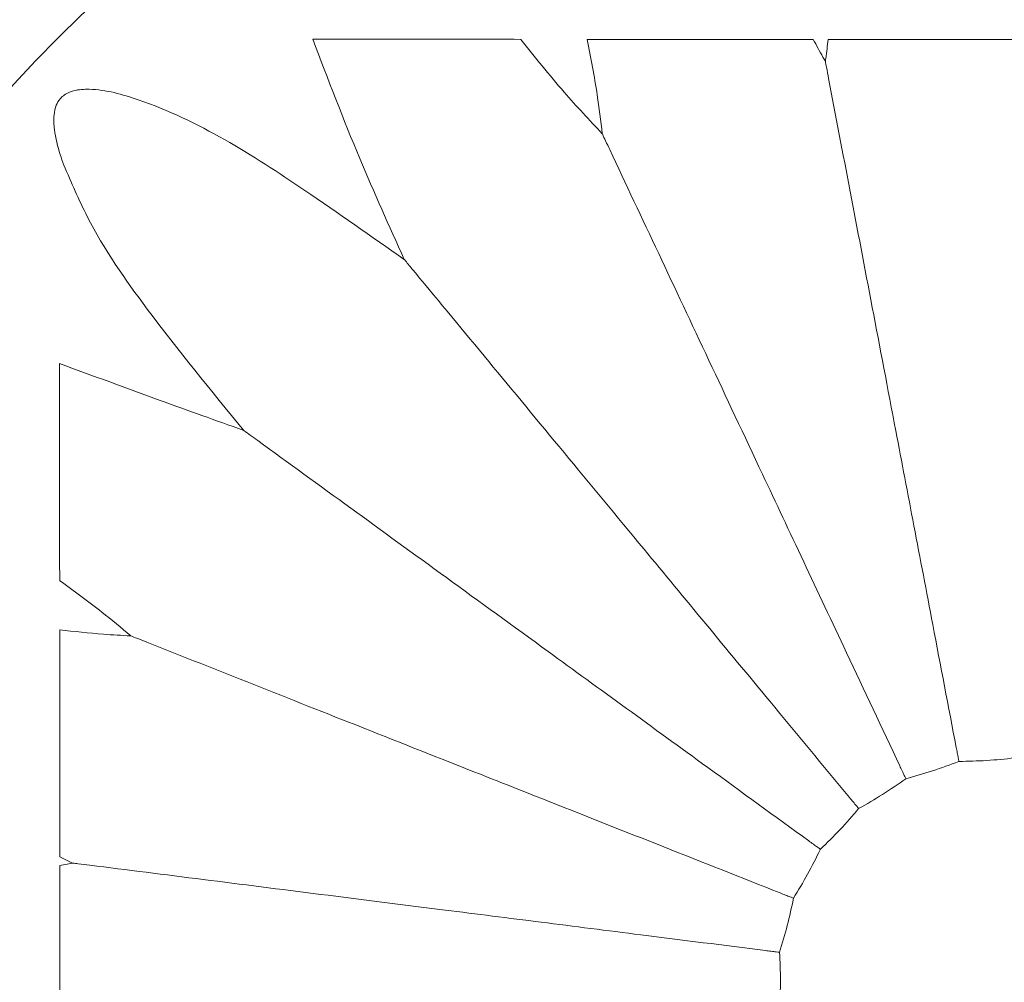
# Model space of a CAD drawing. Units: millimetres. Extents: x 9237 to 10581, y -13250 to -11400.
# Drawn here: x 9912 to 9927, y -12012 to -11997 of the extents above; entities that cross this region are included whole.
import ezdxf

# ---------------------------------------------------------------- set-up
doc = ezdxf.new("R2010")
doc.units = ezdxf.units.MM
doc.layers.add('layer 1', color=170, linetype='Continuous', lineweight=0)

msp = doc.modelspace()

# ---------------------------------------------------------------- linework, layer by layer
at = {"layer": 'layer 1'}
for p, q in [((9912.348, -12010.61), (9912.153, -12010.516)), ((9912.153, -12010.649), (9912.348, -12010.61))]:
    msp.add_line(p, q, dxfattribs=at)
for centre, radius in [((9926.53, -12012.434), 43), ((9926.53, -12012.434), 42.49), ((9926.53, -12012.434), 37.352), ((9926.53, -12012.434), 36.879), ((9926.53, -12012.434), 33.66), ((9926.53, -12012.434), 32.984), ((9926.53, -12012.434), 31.899), ((9926.786, -12012.434), 20.734)]:
    msp.add_circle(centre, radius, dxfattribs=at)
for points, knots in [([(9916.085, -11997.793), (9916.637, -11997.794), (9917.712, -11997.795), (9918.794, -11997.796), (9919.32, -11997.797)], [0, 0, 0, 0, 0.513719, 1, 1, 1, 1]), ([(9917.509, -12001.221), (9917.274, -12000.7), (9916.765, -11999.572), (9916.323, -11998.416), (9916.085, -11997.793)], [0, 0, 0, 0, 0.461705, 1, 1, 1, 1]), ([(9919.32, -11997.797), (9919.542, -11998.074), (9919.946, -11998.579), (9920.39, -11999.053), (9920.589, -11999.266)], [0, 0, 0, 0, 0.549336, 1, 1, 1, 1]), ([(9920.354, -11997.798), (9920.948, -11997.798), (9922.117, -11997.799), (9923.292, -11997.8), (9923.871, -11997.8)], [0, 0, 0, 0, 0.507322, 1, 1, 1, 1]), ([(9920.589, -11999.266), (9920.565, -11999.064), (9920.506, -11998.571), (9920.411, -11998.085), (9920.354, -11997.798)], [0, 0, 0, 0, 0.409683, 1, 1, 1, 1]), ([(9923.871, -11997.8), (9923.921, -11997.892), (9923.983, -11998.005), (9924.046, -11998.117), (9924.059, -11998.139)], [0, 0, 0, 0, 0.8049884, 1, 1, 1, 1]), ([(9924.059, -11998.139), (9924.061, -11998.124), (9924.077, -11998.011), (9924.091, -11997.898), (9924.103, -11997.8)], [0, 0, 0, 0, 0.137809, 1, 1, 1, 1]), ([(9924.103, -11997.8), (9924.696, -11997.801), (9925.884, -11997.801), (9927.074, -11997.801), (9927.67, -11997.801)], [0, 0, 0, 0, 0.4990593, 1, 1, 1, 1]), ([(9924.059, -11998.139), (9924.059, -11998.14), (9924.065, -11998.17), (9924.083, -11998.264), (9924.099, -11998.348), (9924.11, -11998.406)], [0, 0, 0, 0, 0.009721, 0.319638, 1, 1, 1, 1]), ([(9924.11, -11998.406), (9924.22, -11998.985), (9924.546, -12000.692), (9924.99, -12003.023), (9925.435, -12005.352), (9925.754, -12007.027), (9925.973, -12008.176), (9926.094, -12008.811)], [0, 0, 0, 0, 0.190337, 0.561119, 0.696854, 0.832284, 1, 1, 1, 1]), ([(9912.214, -11999.752), (9912.195, -11999.698), (9912.132, -11999.519), (9912.066, -11999.26), (9912.052, -11998.998), (9912.086, -11998.832), (9912.148, -11998.725), (9912.205, -11998.674), (9912.274, -11998.629), (9912.401, -11998.579), (9912.795, -11998.559), (9914.094, -11998.923), (9915.681, -11999.937), (9916.996, -12000.86), (9917.509, -12001.221)], [0, 0, 0, 0, 0.023908, 0.079122, 0.110734, 0.131311, 0.147002, 0.15943, 0.161432, 0.180116, 0.213489, 0.321729, 0.735139, 1, 1, 1, 1]), ([(9920.589, -11999.266), (9920.59, -11999.267), (9920.607, -11999.305), (9920.648, -11999.391), (9920.684, -11999.468), (9920.705, -11999.512)], [0, 0, 0, 0, 0.009723, 0.430345, 1, 1, 1, 1]), ([(9920.705, -11999.512), (9920.956, -12000.046), (9921.696, -12001.618), (9922.706, -12003.765), (9923.716, -12005.91), (9924.442, -12007.453), (9924.94, -12008.511), (9925.215, -12009.097)], [0, 0, 0, 0, 0.190337, 0.561119, 0.696854, 0.832284, 1, 1, 1, 1]), ([(9915.012, -12003.88), (9914.504, -12003.259), (9913.634, -12002.198), (9912.671, -12000.823), (9912.33, -12000.023), (9912.214, -11999.752)], [0, 0, 0, 0, 0.4823119, 0.8246284, 1, 1, 1, 1]), ([(9917.509, -12001.221), (9917.51, -12001.222), (9917.552, -12001.272), (9917.612, -12001.345), (9917.665, -12001.409), (9917.683, -12001.43)], [0, 0, 0, 0, 0.009718, 0.676536, 1, 1, 1, 1]), ([(9917.683, -12001.43), (9918.059, -12001.885), (9919.166, -12003.224), (9920.679, -12005.052), (9922.19, -12006.879), (9923.277, -12008.192), (9924.022, -12009.094), (9924.435, -12009.592)], [0, 0, 0, 0, 0.1903369, 0.5611188, 0.6968538, 0.8322837, 1, 1, 1, 1]), ([(9912.146, -12002.838), (9912.667, -12003.031), (9913.62, -12003.384), (9914.578, -12003.725), (9915.012, -12003.88)], [0, 0, 0, 0, 0.546906, 1, 1, 1, 1]), ([(9912.15, -12006.218), (9912.149, -12005.64), (9912.148, -12004.51), (9912.147, -12003.387), (9912.146, -12002.838)], [0, 0, 0, 0, 0.511291, 1, 1, 1, 1]), ([(9915.012, -12003.88), (9915.013, -12003.881), (9915.048, -12003.906), (9915.125, -12003.962), (9915.194, -12004.012), (9915.232, -12004.04)], [0, 0, 0, 0, 0.0097158, 0.4476265, 1, 1, 1, 1]), ([(9915.232, -12004.04), (9915.709, -12004.386), (9917.115, -12005.408), (9919.035, -12006.802), (9920.953, -12008.196), (9922.332, -12009.198), (9923.278, -12009.886), (9923.802, -12010.266)], [0, 0, 0, 0, 0.190337, 0.561119, 0.696854, 0.832284, 1, 1, 1, 1]), ([(9913.255, -12007.077), (9913.107, -12006.952), (9912.749, -12006.652), (9912.371, -12006.378), (9912.15, -12006.218)], [0, 0, 0, 0, 0.414127, 1, 1, 1, 1]), ([(9912.15, -12006.983), (9912.377, -12007.008), (9912.744, -12007.049), (9913.114, -12007.069), (9913.255, -12007.077)], [0, 0, 0, 0, 0.618087, 1, 1, 1, 1]), ([(9912.153, -12010.516), (9912.152, -12009.935), (9912.152, -12008.755), (9912.151, -12007.58), (9912.15, -12006.983)], [0, 0, 0, 0, 0.492129, 1, 1, 1, 1]), ([(9913.255, -12007.077), (9913.256, -12007.077), (9913.288, -12007.09), (9913.377, -12007.125), (9913.456, -12007.156), (9913.508, -12007.177)], [0, 0, 0, 0, 0.009713, 0.3568793, 1, 1, 1, 1]), ([(9913.508, -12007.177), (9914.056, -12007.394), (9915.672, -12008.034), (9917.878, -12008.907), (9920.082, -12009.78), (9921.667, -12010.407), (9922.755, -12010.838), (9923.357, -12011.076)], [0, 0, 0, 0, 0.190337, 0.561119, 0.696854, 0.832283, 1, 1, 1, 1]), ([(9926.136, -12009.031), (9926.136, -12009.03), (9926.133, -12009.014), (9926.125, -12008.973), (9926.111, -12008.899), (9926.1, -12008.84), (9926.094, -12008.811)], [0, 0, 0, 0, 0.018143, 0.28319, 0.641394, 1, 1, 1, 1]), ([(9926.136, -12009.031), (9926, -12009.081), (9925.728, -12009.181), (9925.449, -12009.26), (9925.31, -12009.299)], [0, 0, 0, 0, 0.501997, 1, 1, 1, 1]), ([(9927.003, -12008.976), (9926.858, -12008.991), (9926.57, -12009.021), (9926.281, -12009.027), (9926.136, -12009.031)], [0, 0, 0, 0, 0.50199, 1, 1, 1, 1]), ([(9925.31, -12009.299), (9925.31, -12009.298), (9925.303, -12009.283), (9925.285, -12009.246), (9925.253, -12009.177), (9925.228, -12009.124), (9925.215, -12009.097)], [0, 0, 0, 0, 0.018147, 0.283197, 0.641394, 1, 1, 1, 1]), ([(9925.31, -12009.299), (9925.191, -12009.382), (9924.953, -12009.547), (9924.702, -12009.692), (9924.577, -12009.764)], [0, 0, 0, 0, 0.501995, 1, 1, 1, 1]), ([(9924.577, -12009.764), (9924.577, -12009.764), (9924.566, -12009.751), (9924.54, -12009.719), (9924.492, -12009.661), (9924.454, -12009.615), (9924.435, -12009.592)], [0, 0, 0, 0, 0.01814, 0.283188, 0.641396, 1, 1, 1, 1]), ([(9924.577, -12009.764), (9924.482, -12009.874), (9924.292, -12010.093), (9924.086, -12010.296), (9923.983, -12010.397)], [0, 0, 0, 0, 0.501991, 1, 1, 1, 1]), ([(9923.983, -12010.397), (9923.982, -12010.397), (9923.969, -12010.387), (9923.935, -12010.363), (9923.874, -12010.318), (9923.826, -12010.283), (9923.802, -12010.266)], [0, 0, 0, 0, 0.018138, 0.283194, 0.641396, 1, 1, 1, 1]), ([(9923.983, -12010.397), (9923.918, -12010.527), (9923.788, -12010.787), (9923.639, -12011.035), (9923.564, -12011.158)], [0, 0, 0, 0, 0.501989, 1, 1, 1, 1]), ([(9912.153, -12014.219), (9912.153, -12013.624), (9912.153, -12012.434), (9912.153, -12011.244), (9912.153, -12010.649)], [0, 0, 0, 0, 0.499691, 1, 1, 1, 1]), ([(9912.348, -12010.61), (9912.349, -12010.61), (9912.379, -12010.614), (9912.474, -12010.626), (9912.559, -12010.636), (9912.618, -12010.644)], [0, 0, 0, 0, 0.0097063, 0.3196376, 1, 1, 1, 1]), ([(9912.618, -12010.644), (9913.2, -12010.717), (9914.922, -12010.935), (9917.273, -12011.232), (9919.626, -12011.529), (9921.319, -12011.743), (9922.482, -12011.89), (9923.127, -12011.971)], [0, 0, 0, 0, 0.189516, 0.560513, 0.696229, 0.831635, 1, 1, 1, 1]), ([(9923.564, -12011.158), (9923.534, -12011.301), (9923.473, -12011.584), (9923.39, -12011.861), (9923.348, -12011.999)], [0, 0, 0, 0, 0.501991, 1, 1, 1, 1]), ([(9923.564, -12011.158), (9923.563, -12011.158), (9923.548, -12011.152), (9923.51, -12011.137), (9923.439, -12011.109), (9923.384, -12011.087), (9923.357, -12011.076)], [0, 0, 0, 0, 0.018137, 0.283196, 0.641407, 1, 1, 1, 1]), ([(9923.348, -12011.999), (9923.347, -12011.999), (9923.331, -12011.997), (9923.29, -12011.992), (9923.215, -12011.983), (9923.156, -12011.975), (9923.127, -12011.971)], [0, 0, 0, 0, 0.01814, 0.283172, 0.641381, 1, 1, 1, 1]), ([(9923.348, -12011.999), (9923.354, -12012.145), (9923.366, -12012.434), (9923.354, -12012.724), (9923.348, -12012.868)], [0, 0, 0, 0, 0.501992, 1, 1, 1, 1])]:
    msp.add_open_spline(points, degree=3, knots=knots, dxfattribs=at)

doc.saveas('drawing.dxf')
